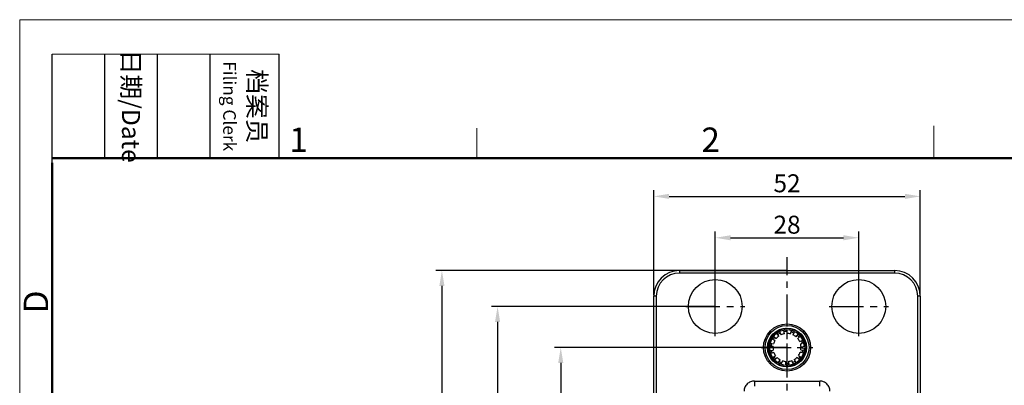
# Model space of a CAD drawing. Units: millimetres. Extents: x 138 to 673, y 185 to 563.
# Drawn here: x 138 to 330, y 491 to 563 of the extents above; entities that cross this region are included whole.
import ezdxf

# ---------------------------------------------------------------- set-up
doc = ezdxf.new("R2010")
doc.units = ezdxf.units.MM
doc.header["$MEASUREMENT"] = 0
doc.linetypes.add('CENTER', pattern=[2, 1.25, -0.25, 0.25, -0.25])
doc.layers.get('0').update_dxf_attribs({"lineweight": 30})
doc.layers.add('DIM', color=3, linetype='Continuous', lineweight=15)
doc.layers.add('图框', color=7, linetype='Continuous', lineweight=20)
doc.styles.add('Romans字体', font='romans.shx', dxfattribs={"width": 0.75})
doc.styles.get("Standard").update_dxf_attribs({"font": 'txt', "width": 0.75})
doc.dimstyles.new('01', dxfattribs={"dimtxt": 3.5, "dimasz": 3, "dimexe": 1.2, "dimexo": 0.2, "dimgap": 0.8, "dimtad": 1, "dimdec": 1, "dimdsep": 46, "dimtxsty": 'Romans字体', "dimcen": 0, "dimclrd": 1, "dimclre": 6, "dimclrt": 4, "dimazin": 2, "dimtfac": 1, "dimtdec": 1, "dimtofl": 0, "dimtmove": 0, "dimatfit": 3, "dimfxl": 1, "dimtolj": 1, "dimtzin": 0, "dimarcsym": 0})

# ---------------------------------------------------------------- blocks, each defined once
blk = doc.blocks.new('FDHDHDF')
at = {"layer": '图框', "color": 1, "lineweight": 18}
for q in [(1009.66, 184.57), (1306.66, 394.57)]:
    blk.add_line((1009.66, 394.57), q, dxfattribs=at)
at = {"layer": '图框', "lineweight": -3}
for p, q in [((1013.16, 379.06), (1013.16, 390.83)), ((1018.87, 379.57), (1018.87, 390.83)), ((1024.58, 379.57), (1024.58, 390.83)), ((1030.29, 379.57), (1030.29, 390.83)), ((1037.78, 379.57), (1037.78, 390.83)), ((1013.16, 379.06), (1013.16, 388.54)), ((1018.87, 379.57), (1018.87, 389.05)), ((1024.58, 379.57), (1024.58, 389.05)), ((1030.29, 379.57), (1030.29, 389.05))]:
    blk.add_line(p, q, dxfattribs=at)
at = {"layer": '图框', "lineweight": 18}
blk.add_line((1013.16, 390.83), (1037.78, 390.83), dxfattribs=at)
at = {"layer": '图框', "color": 6}
for p, q in [((1059.19, 382.83), (1059.19, 379.57)), ((1108.73, 383.07), (1108.73, 379.57))]:
    blk.add_line(p, q, dxfattribs=at)
at = {"layer": '图框', "lineweight": 50}
for p, q in [((1013.16, 379.57), (1303.17, 379.57)), ((1013.16, 188.06), (1013.16, 379.06))]:
    blk.add_line(p, q, dxfattribs=at)
at = {"layer": '图框', "char_height": 1.959, "width": 11.2554, "attachment_point": 4, "rotation": 270}
for s, insert in [('\\pxqc;日期{\\Fromans|c134;/Date}', (1021.72, 390.83)), ('\\pxqc;档案员{\\H0.7x;\\P\\Fromans|c134;Filing Clerk\\fFangSong_GB2312|b0|i0|c134|p49; }', (1034.03, 390.83))]:
    blk.add_mtext(s, dxfattribs=dict(at, insert=insert))
at = {"layer": '图框', "color": 6, "char_height": 2.65, "width": 2.5579, "attachment_point": 1, "style": 'Romans字体'}
for s, insert in [('1', (1038.87, 382.9)), ('2', (1083.54, 382.9))]:
    blk.add_mtext(s, dxfattribs=dict(at, insert=insert))
at = {"layer": '图框', "color": 6, "insert": (1010.09, 362.77), "char_height": 2.65, "width": 2.5579, "attachment_point": 1, "rotation": 90, "style": 'Romans字体'}
blk.add_mtext('D', dxfattribs=at)
blk = doc.blocks.new('*D65')
at = {"layer": 'Defpoints', "color": 0, "transparency": 16777216}
for p in [(287.7, 513.68), (220.37, 357.68), (287.7, 357.68)]:
    blk.add_point(p, dxfattribs=at)
at = {"layer": 'DIM', "color": 6, "lineweight": -2, "transparency": 16777216}
for p, q in [((287.5, 513.68), (219.17, 513.68)), ((287.5, 357.68), (219.17, 357.68))]:
    blk.add_line(p, q, dxfattribs=at)
at = {"layer": 'DIM', "color": 1, "lineweight": -2, "transparency": 16777216}
blk.add_line((220.37, 510.68), (220.37, 360.68), dxfattribs=at)
at = {"layer": 'DIM', "color": 1, "transparency": 16777216}
for points in [[(219.87, 510.68), (220.87, 510.68), (220.37, 513.68)], [(219.87, 360.68), (220.87, 360.68), (220.37, 357.68)]]:
    blk.add_solid(points, dxfattribs=at)
at = {"layer": 'DIM', "color": 4, "transparency": 16777216, "insert": (217.82, 435.68), "char_height": 3.5, "attachment_point": 5, "rotation": 90, "style": 'Romans字体'}
blk.add_mtext('\\A1;156', dxfattribs=at)
blk = doc.blocks.new('*D66')
at = {"layer": 'Defpoints', "color": 0, "transparency": 16777216}
for p in [(273.7, 506.68), (231.23, 364.68), (273.7, 364.68)]:
    blk.add_point(p, dxfattribs=at)
at = {"layer": 'DIM', "color": 6, "lineweight": -2, "transparency": 16777216}
for p, q in [((273.5, 506.68), (230.03, 506.68)), ((273.5, 364.68), (230.03, 364.68))]:
    blk.add_line(p, q, dxfattribs=at)
at = {"layer": 'DIM', "color": 1, "lineweight": -2, "transparency": 16777216}
blk.add_line((231.23, 503.68), (231.23, 367.68), dxfattribs=at)
at = {"layer": 'DIM', "color": 1, "transparency": 16777216}
for points in [[(230.73, 503.68), (231.73, 503.68), (231.23, 506.68)], [(230.73, 367.68), (231.73, 367.68), (231.23, 364.68)]]:
    blk.add_solid(points, dxfattribs=at)
at = {"layer": 'DIM', "color": 4, "transparency": 16777216, "insert": (228.68, 435.68), "char_height": 3.5, "attachment_point": 5, "rotation": 90, "style": 'Romans字体'}
blk.add_mtext('\\A1;142', dxfattribs=at)
blk = doc.blocks.new('*D67')
at = {"layer": 'Defpoints', "color": 0, "transparency": 16777216}
for p in [(287.7, 498.68), (243.55, 372.68), (287.7, 372.68)]:
    blk.add_point(p, dxfattribs=at)
at = {"layer": 'DIM', "color": 6, "lineweight": -2, "transparency": 16777216}
for p, q in [((287.5, 498.68), (242.35, 498.68)), ((287.5, 372.68), (242.35, 372.68))]:
    blk.add_line(p, q, dxfattribs=at)
at = {"layer": 'DIM', "color": 1, "lineweight": -2, "transparency": 16777216}
blk.add_line((243.55, 495.68), (243.55, 375.68), dxfattribs=at)
at = {"layer": 'DIM', "color": 1, "transparency": 16777216}
for points in [[(243.05, 495.68), (244.05, 495.68), (243.55, 498.68)], [(243.05, 375.68), (244.05, 375.68), (243.55, 372.68)]]:
    blk.add_solid(points, dxfattribs=at)
at = {"layer": 'DIM', "color": 4, "transparency": 16777216, "insert": (241, 435.68), "char_height": 3.5, "attachment_point": 5, "rotation": 90, "style": 'Romans字体'}
blk.add_mtext('\\A1;126', dxfattribs=at)
blk = doc.blocks.new('*D68')
at = {"layer": 'Defpoints', "color": 0, "transparency": 16777216}
for p in [(301.7, 520.07), (273.7, 506.68), (301.7, 506.68)]:
    blk.add_point(p, dxfattribs=at)
at = {"layer": 'DIM', "color": 6, "lineweight": -2, "transparency": 16777216}
for p, q in [((273.7, 506.88), (273.7, 521.27)), ((301.7, 506.88), (301.7, 521.27))]:
    blk.add_line(p, q, dxfattribs=at)
at = {"layer": 'DIM', "color": 1, "lineweight": -2, "transparency": 16777216}
blk.add_line((276.7, 520.07), (298.7, 520.07), dxfattribs=at)
at = {"layer": 'DIM', "color": 1, "transparency": 16777216}
for points in [[(276.7, 520.57), (276.7, 519.57), (273.7, 520.07)], [(298.7, 520.57), (298.7, 519.57), (301.7, 520.07)]]:
    blk.add_solid(points, dxfattribs=at)
at = {"layer": 'DIM', "color": 4, "transparency": 16777216, "insert": (287.7, 522.62), "char_height": 3.5, "attachment_point": 5, "style": 'Romans字体'}
blk.add_mtext('\\A1;28', dxfattribs=at)
blk = doc.blocks.new('*D72')
at = {"layer": 'Defpoints', "color": 0, "transparency": 16777216}
for p in [(313.7, 528.14), (261.7, 508.68), (313.7, 508.68)]:
    blk.add_point(p, dxfattribs=at)
at = {"layer": 'DIM', "color": 6, "lineweight": -2, "transparency": 16777216}
for p, q in [((261.7, 508.88), (261.7, 529.34)), ((313.7, 508.88), (313.7, 529.34))]:
    blk.add_line(p, q, dxfattribs=at)
at = {"layer": 'DIM', "color": 1, "lineweight": -2, "transparency": 16777216}
blk.add_line((264.7, 528.14), (310.7, 528.14), dxfattribs=at)
at = {"layer": 'DIM', "color": 1, "transparency": 16777216}
for points in [[(264.7, 528.64), (264.7, 527.64), (261.7, 528.14)], [(310.7, 528.64), (310.7, 527.64), (313.7, 528.14)]]:
    blk.add_solid(points, dxfattribs=at)
at = {"layer": 'DIM', "color": 4, "transparency": 16777216, "insert": (287.7, 530.69), "char_height": 3.5, "attachment_point": 5, "style": 'Romans字体'}
blk.add_mtext('\\A1;52', dxfattribs=at)

msp = doc.modelspace()

# ---------------------------------------------------------------- linework, layer by layer
at = {"color": 1, "linetype": 'CENTER', "ltscale": 4.990598}
msp.add_line((287.7, 353.08), (287.7, 516.29), dxfattribs=at)
at = {"color": 7, "linetype": 'Continuous'}
for p, q in [((266.7, 513.68), (266.7, 513.18)), ((266.7, 513.68), (308.7, 513.68)), ((308.7, 513.18), (266.7, 513.18)), ((308.7, 513.18), (308.7, 513.68)), ((261.7, 362.68), (261.7, 508.68)), ((262.2, 508.68), (261.7, 508.68)), ((262.2, 508.68), (262.2, 362.68)), ((313.2, 362.68), (313.2, 508.68)), ((313.7, 508.68), (313.2, 508.68)), ((313.7, 508.68), (313.7, 362.68)), ((286.13, 500.91), (285.75, 501.44)), ((286.26, 501.74), (286.54, 501.15)), ((287.22, 501.37), (287.1, 502.01)), ((287.69, 502.06), (287.69, 501.41)), ((288.4, 501.32), (288.57, 501.95)), ((289.13, 501.75), (288.85, 501.16)), ((284.43, 499.53), (285.06, 499.37)), ((285.33, 500.03), (284.76, 500.35)), ((285.1, 500.84), (285.6, 500.42)), ((289.46, 500.77), (289.88, 501.28)), ((290.29, 500.86), (289.79, 500.44)), ((290.18, 499.83), (290.77, 500.11)), ((290.97, 499.56), (290.34, 499.39)), ((284.98, 498.9), (284.33, 498.95)), ((284.37, 498.07), (285.01, 498.18)), ((285.14, 497.72), (284.53, 497.5)), ((290.9, 497.56), (290.28, 497.77)), ((290.34, 499.39), (290.39, 499.21)), ((290.4, 498.23), (291.05, 498.13)), ((291.42, 498.92), (290.6, 498.76)), ((290.6, 498.76), (290.64, 498.54)), ((290.64, 498.54), (291.43, 498.7)), ((284.94, 496.71), (285.48, 497.09)), ((285.79, 496.73), (285.33, 496.26)), ((286.03, 495.73), (286.36, 496.3)), ((286.79, 496.1), (286.57, 495.48)), ((287.44, 495.3), (287.49, 495.95)), ((287.97, 495.95), (288.03, 495.31)), ((288.89, 495.51), (288.66, 496.12)), ((289.1, 496.32), (289.43, 495.76)), ((290.12, 496.31), (289.66, 496.76)), ((289.96, 497.13), (290.5, 496.76)), ((281.33, 492.15), (281.33, 491.15)), ((281.33, 492.15), (294.08, 492.15)), ((294.08, 491.15), (294.08, 492.15))]:
    msp.add_line(p, q, dxfattribs=at)
at = {"color": 1, "linetype": 'CENTER', "ltscale": 5.334}
for p, q in [((273.7, 500.9), (273.7, 512.45)), ((301.7, 500.9), (301.7, 512.45)), ((267.93, 506.68), (279.48, 506.68)), ((295.93, 506.68), (307.48, 506.68))]:
    msp.add_line(p, q, dxfattribs=at)
at = {"color": 1, "linetype": 'CENTER', "ltscale": 4.663361}
for p, q in [((287.7, 493.63), (287.7, 503.73)), ((282.65, 498.68), (292.75, 498.68))]:
    msp.add_line(p, q, dxfattribs=at)
at = {"color": 7, "linetype": 'Continuous'}
for centre, radius in [((273.7, 506.68), 5.25), ((301.7, 506.68), 5.25), ((287.7, 498.68), 4.59), ((287.7, 498.68), 4.29), ((287.7, 498.68), 3.79)]:
    msp.add_circle(centre, radius, dxfattribs=at)
for centre, radius, start, end in [((266.7, 508.68), 5, 90.0068, 179.9918), ((266.7, 508.68), 4.5, 90, 180), ((308.7, 508.68), 5, 0.0068, 89.9918), ((308.7, 508.68), 4.5, 0, 90), ((287.7, 498.68), 3.69, 3.7448, 0.1879), ((287.7, 498.68), 3.68, 3.7291, 0.1644), ((287.7, 498.68), 3.43, 3.1849, 359.3529), ((287.7, 498.68), 3.42, 3.1552, 359.3087), ((287.7, 498.68), 3.11, 115.1635, 125.3752), ((286.87, 500.1), 1.77, 118.5251, 122.6048), ((287.7, 498.68), 2.73, 100.2092, 115.238), ((287.7, 498.68), 3.11, 90, 100.22), ((287.55, 500.32), 1.77, 92.7086, 96.7426), ((287.7, 498.68), 2.73, 75.1611, 90.19), ((287.7, 498.68), 3.11, 65.2448, 75.1589), ((288.27, 500.26), 1.74, 67.1727, 70.5332), ((287.7, 498.68), 3.11, 165.49, 175.3656), ((286.35, 499.61), 1.77, 144.6379, 148.1852), ((287.7, 498.68), 3.11, 140.409, 150.4479), ((287.7, 498.68), 2.73, 150.3053, 165.3342), ((287.7, 498.68), 2.73, 125.2573, 140.2861), ((287.7, 498.68), 2.73, 50.1131, 65.1419), ((287.7, 498.68), 3.11, 40.4144, 49.879), ((287.7, 498.68), 2.73, 25.065, 40.0939), ((288.91, 499.88), 1.71, 42.5598, 43.5815), ((287.7, 498.68), 3.11, 15.0362, 25.0583), ((289.26, 499.25), 1.76, 19.9423, 23.0393), ((286.04, 498.96), 1.73, 171.3244, 173.2229), ((284.77, 498.03), 0.405, 182.3205, 183.9064), ((284.89, 498.04), 0.53, 183.8663, 185.2203), ((286.08, 498.23), 1.73, 196.0558, 198.3028), ((287.7, 498.68), 3.11, 190.3985, 200.39), ((287.7, 498.68), 2.73, 175.3534, 190.3822), ((287.7, 498.68), 2.73, 200.4014, 215.4303), ((287.7, 498.68), 2.73, 325.6417, 340.6706), ((287.7, 498.68), 2.73, 350.6898, 11.1571), ((287.7, 498.68), 3.11, 340.7608, 350.6991), ((287.7, 498.68), 3.11, 358.0991, 2.3662), ((289.35, 498.25), 1.71, 343.033, 344.2991), ((287.7, 498.68), 3.71, 0.1374, 3.7147), ((286.41, 497.57), 1.72, 217.4409, 219.9577), ((287.7, 498.68), 3.11, 215.5637, 225.4456), ((287.7, 498.68), 2.73, 225.4495, 240.4783), ((287.7, 498.68), 3.11, 240.6047, 250.5099), ((287.01, 497.16), 1.75, 242.6804, 246.436), ((287.7, 498.68), 2.73, 250.4976, 265.5264), ((287.7, 498.68), 2.73, 275.5456, 290.5745), ((287.7, 498.68), 3.11, 290.5547, 300.7887), ((287.7, 498.68), 2.73, 300.5937, 315.6225), ((288.41, 497.2), 1.78, 294.3056, 298.1955), ((287.7, 498.68), 3.11, 315.7044, 325.8776), ((288.99, 497.62), 1.76, 320.5765, 323.6205), ((287.7, 498.68), 3.11, 265.5015, 275.5718), ((287.72, 497.03), 1.77, 268.3298, 272.4573)]:
    msp.add_arc(centre, radius, start, end, dxfattribs=at)
for points, knots in [([(286.02, 501.96), (285.96, 501.93), (285.86, 501.88), (285.75, 501.81), (285.7, 501.77)], [0, 0, 0, 0, 0.494682, 1, 1, 1, 1]), ([(285.92, 501.59), (285.9, 501.58), (285.85, 501.55), (285.8, 501.51), (285.77, 501.48), (285.76, 501.47), (285.75, 501.46), (285.75, 501.45), (285.75, 501.44), (285.75, 501.44)], [0, 0, 0, 0, 0.361759, 0.675146, 0.801575, 0.900161, 0.93728, 0.965864, 1, 1, 1, 1]), ([(286.26, 501.74), (286.26, 501.74), (286.25, 501.74), (286.24, 501.74), (286.23, 501.74), (286.22, 501.74), (286.2, 501.73), (286.17, 501.72), (286.1, 501.69), (286.05, 501.67), (286.03, 501.65)], [0, 0, 0, 0, 0.033889, 0.06288, 0.100645, 0.146867, 0.200808, 0.328528, 0.642203, 1, 1, 1, 1]), ([(287.35, 502.07), (287.32, 502.07), (287.26, 502.06), (287.19, 502.05), (287.15, 502.04), (287.13, 502.03), (287.12, 502.03), (287.11, 502.02), (287.11, 502.02), (287.1, 502.01), (287.1, 502.01)], [0, 0, 0, 0, 0.35665, 0.670385, 0.798476, 0.85264, 0.899087, 0.937045, 0.966163, 1, 1, 1, 1]), ([(287.57, 502.36), (287.51, 502.36), (287.38, 502.36), (287.26, 502.34), (287.2, 502.33)], [0, 0, 0, 0, 0.494857, 1, 1, 1, 1]), ([(287.69, 502.06), (287.69, 502.07), (287.69, 502.07), (287.68, 502.07), (287.67, 502.08), (287.65, 502.08), (287.61, 502.08), (287.55, 502.09), (287.5, 502.09), (287.47, 502.08)], [0, 0, 0, 0, 0.0342, 0.062706, 0.099697, 0.197967, 0.324128, 0.637441, 1, 1, 1, 1]), ([(288.85, 501.89), (288.82, 501.91), (288.77, 501.92), (288.71, 501.94), (288.67, 501.95), (288.64, 501.95), (288.61, 501.96), (288.6, 501.96), (288.59, 501.96), (288.58, 501.96), (288.57, 501.95), (288.57, 501.95)], [0, 0, 0, 0, 0.349104, 0.51287, 0.663117, 0.793557, 0.849152, 0.897057, 0.936312, 0.966315, 1, 1, 1, 1]), ([(289.14, 502.07), (289.08, 502.1), (288.97, 502.15), (288.85, 502.18), (288.79, 502.2)], [0, 0, 0, 0, 0.495031, 1, 1, 1, 1]), ([(289.13, 501.75), (289.13, 501.75), (289.13, 501.76), (289.12, 501.76), (289.11, 501.77), (289.1, 501.78), (289.07, 501.8), (289.02, 501.83), (288.97, 501.85), (288.95, 501.86)], [0, 0, 0, 0, 0.03447, 0.062716, 0.099266, 0.196422, 0.321624, 0.634622, 1, 1, 1, 1]), ([(290.44, 501.15), (290.4, 501.19), (290.32, 501.28), (290.23, 501.37), (290.18, 501.41)], [0, 0, 0, 0, 0.495204, 1, 1, 1, 1]), ([(284.11, 499.49), (284.09, 499.43), (284.06, 499.31), (284.05, 499.19), (284.04, 499.13)], [0, 0, 0, 0, 0.494328, 1, 1, 1, 1]), ([(284.43, 499.53), (284.43, 499.53), (284.42, 499.53), (284.42, 499.53), (284.41, 499.52), (284.4, 499.51), (284.4, 499.49), (284.39, 499.47), (284.38, 499.43), (284.36, 499.38), (284.35, 499.31), (284.34, 499.26), (284.33, 499.22)], [0, 0, 0, 0, 0.013638, 0.035, 0.066113, 0.106887, 0.156423, 0.213579, 0.346473, 0.497507, 0.66013, 1, 1, 1, 1]), ([(284.79, 500.93), (284.75, 500.89), (284.67, 500.79), (284.61, 500.69), (284.58, 500.64)], [0, 0, 0, 0, 0.494505, 1, 1, 1, 1]), ([(284.85, 500.55), (284.83, 500.53), (284.81, 500.48), (284.78, 500.43), (284.77, 500.4), (284.76, 500.38), (284.76, 500.37), (284.76, 500.36), (284.76, 500.36), (284.76, 500.35)], [0, 0, 0, 0, 0.365028, 0.678066, 0.80339, 0.900686, 0.93729, 0.965567, 1, 1, 1, 1]), ([(285.1, 500.84), (285.1, 500.84), (285.09, 500.84), (285.08, 500.84), (285.07, 500.83), (285.06, 500.82), (285.04, 500.81), (285.02, 500.78), (284.99, 500.75), (284.95, 500.7), (284.93, 500.67), (284.91, 500.64)], [0, 0, 0, 0, 0.033696, 0.063458, 0.102369, 0.149892, 0.205117, 0.334954, 0.484962, 0.648933, 1, 1, 1, 1]), ([(290.15, 501.06), (290.12, 501.09), (290.08, 501.13), (290.02, 501.18), (289.98, 501.22), (289.95, 501.24), (289.93, 501.26), (289.91, 501.27), (289.9, 501.27), (289.89, 501.28), (289.88, 501.28), (289.88, 501.28), (289.88, 501.28)], [0, 0, 0, 0, 0.336212, 0.498438, 0.649837, 0.783759, 0.841576, 0.891804, 0.933232, 0.964843, 0.986444, 1, 1, 1, 1]), ([(290.29, 500.86), (290.3, 500.86), (290.3, 500.87), (290.29, 500.87), (290.29, 500.88), (290.28, 500.9), (290.26, 500.93), (290.22, 500.98), (290.19, 501.02), (290.17, 501.04)], [0, 0, 0, 0, 0.034219, 0.062704, 0.099659, 0.197841, 0.323927, 0.637219, 1, 1, 1, 1]), ([(290.88, 499.93), (290.87, 499.96), (290.85, 500), (290.82, 500.05), (290.8, 500.08), (290.79, 500.1), (290.78, 500.11), (290.78, 500.11), (290.77, 500.11), (290.77, 500.11)], [0, 0, 0, 0, 0.365542, 0.678516, 0.803663, 0.900755, 0.93728, 0.965512, 1, 1, 1, 1]), ([(290.97, 499.56), (290.98, 499.56), (290.98, 499.56), (290.98, 499.57), (290.98, 499.59), (290.98, 499.6), (290.98, 499.62), (290.97, 499.66), (290.96, 499.7), (290.94, 499.76), (290.93, 499.81), (290.91, 499.85)], [0, 0, 0, 0, 0.033689, 0.063891, 0.103424, 0.151633, 0.207525, 0.338446, 0.488881, 0.65248, 1, 1, 1, 1]), ([(291.23, 499.75), (291.21, 499.81), (291.18, 499.93), (291.13, 500.05), (291.11, 500.1)], [0, 0, 0, 0, 0.495376, 1, 1, 1, 1]), ([(284.1, 497.89), (284.11, 497.83), (284.14, 497.71), (284.17, 497.6), (284.19, 497.54)], [0, 0, 0, 0, 0.493741, 1, 1, 1, 1]), ([(284.32, 499.16), (284.32, 499.14), (284.31, 499.09), (284.31, 499.03), (284.31, 498.99), (284.32, 498.97), (284.32, 498.96), (284.32, 498.96), (284.33, 498.95), (284.33, 498.95)], [0, 0, 0, 0, 0.364818, 0.677881, 0.803277, 0.900657, 0.937293, 0.965589, 1, 1, 1, 1]), ([(284.37, 498.07), (284.37, 498.07), (284.37, 498.06), (284.36, 498.05), (284.36, 498.05), (284.36, 498.04)], [0, 0, 0, 0, 0.33919, 0.626803, 1, 1, 1, 1]), ([(284.36, 498.04), (284.36, 498.04), (284.36, 498.03), (284.36, 498.02), (284.36, 498.02)], [0, 0, 0, 0, 0.218817, 1, 1, 1, 1]), ([(284.36, 497.99), (284.37, 497.98), (284.37, 497.94), (284.39, 497.86), (284.4, 497.79), (284.42, 497.75)], [0, 0, 0, 0, 0.216817, 0.464105, 1, 1, 1, 1]), ([(284.44, 497.68), (284.44, 497.66), (284.46, 497.61), (284.48, 497.56), (284.5, 497.53), (284.51, 497.51), (284.52, 497.5), (284.52, 497.5), (284.53, 497.49), (284.53, 497.5)], [0, 0, 0, 0, 0.364802, 0.6782, 0.803321, 0.900251, 0.936929, 0.965384, 1, 1, 1, 1]), ([(290.9, 497.56), (290.9, 497.55), (290.91, 497.56), (290.91, 497.56), (290.92, 497.57), (290.93, 497.59), (290.95, 497.62), (290.97, 497.68), (290.98, 497.73), (290.99, 497.75)], [0, 0, 0, 0, 0.034273, 0.062699, 0.099557, 0.197497, 0.323376, 0.636604, 1, 1, 1, 1]), ([(291, 497.79), (291.01, 497.83), (291.03, 497.88), (291.04, 497.96), (291.05, 498.01), (291.05, 498.05), (291.06, 498.08), (291.06, 498.09), (291.06, 498.11), (291.05, 498.12), (291.05, 498.13), (291.05, 498.13), (291.05, 498.13)], [0, 0, 0, 0, 0.337155, 0.499484, 0.650789, 0.784449, 0.842096, 0.892146, 0.933406, 0.964887, 0.986425, 1, 1, 1, 1]), ([(291.22, 497.57), (291.24, 497.63), (291.28, 497.74), (291.3, 497.86), (291.31, 497.92)], [0, 0, 0, 0, 0.493278, 1, 1, 1, 1]), ([(284.77, 496.44), (284.81, 496.39), (284.88, 496.29), (284.96, 496.2), (285.01, 496.16)], [0, 0, 0, 0, 0.493969, 1, 1, 1, 1]), ([(284.94, 496.71), (284.94, 496.71), (284.94, 496.71), (284.94, 496.7), (284.95, 496.69), (284.95, 496.67), (284.97, 496.64), (285, 496.59), (285.03, 496.55), (285.05, 496.53)], [0, 0, 0, 0, 0.034478, 0.062718, 0.099257, 0.196384, 0.321562, 0.634551, 1, 1, 1, 1]), ([(285.09, 496.47), (285.12, 496.44), (285.15, 496.4), (285.2, 496.35), (285.24, 496.32), (285.26, 496.3), (285.28, 496.28), (285.3, 496.27), (285.31, 496.27), (285.32, 496.26), (285.32, 496.26), (285.33, 496.26), (285.33, 496.26)], [0, 0, 0, 0, 0.343056, 0.506025, 0.656728, 0.7887, 0.845276, 0.894206, 0.934412, 0.965102, 0.986272, 1, 1, 1, 1]), ([(286.03, 495.73), (286.03, 495.73), (286.04, 495.72), (286.04, 495.72), (286.05, 495.71), (286.06, 495.69), (286.09, 495.67), (286.14, 495.64), (286.19, 495.62), (286.21, 495.61)], [0, 0, 0, 0, 0.03437, 0.062702, 0.099401, 0.196939, 0.322474, 0.635588, 1, 1, 1, 1]), ([(289.25, 495.63), (289.28, 495.64), (289.32, 495.67), (289.37, 495.7), (289.4, 495.73), (289.41, 495.74), (289.42, 495.75), (289.43, 495.75), (289.43, 495.76), (289.43, 495.76)], [0, 0, 0, 0, 0.363378, 0.676604, 0.802491, 0.900439, 0.9373, 0.965729, 1, 1, 1, 1]), ([(290.12, 496.31), (290.13, 496.31), (290.14, 496.31), (290.14, 496.31), (290.15, 496.32), (290.17, 496.33), (290.18, 496.34), (290.21, 496.36), (290.24, 496.39), (290.29, 496.44), (290.32, 496.48), (290.34, 496.51)], [0, 0, 0, 0, 0.033692, 0.063941, 0.103541, 0.151823, 0.207785, 0.33882, 0.489298, 0.652856, 1, 1, 1, 1]), ([(290.4, 496.58), (290.42, 496.6), (290.44, 496.64), (290.47, 496.69), (290.49, 496.72), (290.5, 496.74), (290.5, 496.75), (290.5, 496.76), (290.5, 496.76), (290.5, 496.76)], [0, 0, 0, 0, 0.365563, 0.678534, 0.803674, 0.900758, 0.937279, 0.965509, 1, 1, 1, 1]), ([(290.42, 496.19), (290.47, 496.23), (290.55, 496.32), (290.62, 496.41), (290.65, 496.46)], [0, 0, 0, 0, 0.493265, 1, 1, 1, 1]), ([(286, 495.41), (286.05, 495.38), (286.15, 495.32), (286.27, 495.28), (286.32, 495.26)], [0, 0, 0, 0, 0.493687, 1, 1, 1, 1]), ([(286.31, 495.56), (286.34, 495.54), (286.39, 495.53), (286.44, 495.5), (286.48, 495.49), (286.51, 495.49), (286.53, 495.48), (286.55, 495.48), (286.56, 495.48), (286.56, 495.48), (286.57, 495.48), (286.57, 495.48)], [0, 0, 0, 0, 0.352789, 0.516935, 0.66672, 0.796021, 0.850919, 0.89811, 0.936723, 0.966279, 1, 1, 1, 1]), ([(287.44, 495.3), (287.44, 495.3), (287.44, 495.29), (287.45, 495.29), (287.46, 495.29), (287.47, 495.28), (287.49, 495.28), (287.52, 495.27), (287.59, 495.26), (287.64, 495.26), (287.67, 495.26)], [0, 0, 0, 0, 0.034068, 0.062741, 0.100006, 0.145635, 0.198983, 0.32571, 0.639168, 1, 1, 1, 1]), ([(287.54, 494.99), (287.6, 494.99), (287.72, 494.98), (287.84, 494.99), (287.9, 494.99)], [0, 0, 0, 0, 0.49326, 1, 1, 1, 1]), ([(287.8, 495.26), (287.82, 495.26), (287.88, 495.27), (287.94, 495.27), (287.98, 495.28), (288, 495.29), (288.01, 495.29), (288.02, 495.29), (288.03, 495.3), (288.03, 495.3), (288.03, 495.31)], [0, 0, 0, 0, 0.359063, 0.672652, 0.799962, 0.853657, 0.899633, 0.937188, 0.966045, 1, 1, 1, 1]), ([(288.89, 495.51), (288.89, 495.5), (288.9, 495.5), (288.91, 495.5), (288.92, 495.5), (288.93, 495.5), (288.95, 495.51), (288.98, 495.52), (289.02, 495.53), (289.07, 495.55), (289.11, 495.56), (289.14, 495.58)], [0, 0, 0, 0, 0.033778, 0.063072, 0.101296, 0.148048, 0.202514, 0.331104, 0.480584, 0.644957, 1, 1, 1, 1]), ([(289.11, 495.27), (289.17, 495.29), (289.28, 495.34), (289.39, 495.39), (289.44, 495.42)], [0, 0, 0, 0, 0.493252, 1, 1, 1, 1]), ([(281.33, 492.15), (281.07, 492.15), (280.54, 492.05), (280.1, 491.75), (279.91, 491.57)], [0, 0, 0, 0, 0.500002, 1, 1, 1, 1]), ([(295.49, 491.57), (295.31, 491.75), (294.86, 492.05), (294.34, 492.15), (294.08, 492.15)], [0, 0, 0, 0, 0.499998, 1, 1, 1, 1]), ([(279.91, 491.57), (279.73, 491.38), (279.43, 490.94), (279.33, 490.41), (279.33, 490.15)], [0, 0, 0, 0, 0.499998, 1, 1, 1, 1]), ([(296.08, 490.15), (296.08, 490.41), (295.98, 490.94), (295.68, 491.38), (295.49, 491.57)], [0, 0, 0, 0, 0.500002, 1, 1, 1, 1])]:
    msp.add_open_spline(points, degree=3, knots=knots, dxfattribs=at)

# ---------------------------------------------------------------- block references
at = {"layer": 'DIM', "xscale": 1.800000000000011, "yscale": 1.800000000000011, "zscale": 1.800000000000011}
msp.add_blockref('FDHDHDF', (-1679.38, -147.66), dxfattribs=at)

# ---------------------------------------------------------------- dimensions: what is measured, and where the dimension line sits
at = {"layer": 'DIM'}
for base, p1, p2, picture, middle in [((313.7, 528.14), (261.7, 508.68), (313.7, 508.68), '*D72', (287.7, 528.14)), ((301.7, 520.07), (273.7, 506.68), (301.7, 506.68), '*D68', (287.7, 520.07))]:
    dim = msp.add_linear_dim(base=base, p1=p1, p2=p2, dimstyle='01', dxfattribs=at)
    dim.commit()
    dim.dimension.update_dxf_attribs({"geometry": picture, "text_midpoint": middle, "dimtype": 160})
for base, p1, p2, picture, middle in [((220.37, 357.68), (287.7, 513.68), (287.7, 357.68), '*D65', (220.37, 435.68)), ((231.23, 364.68), (273.7, 506.68), (273.7, 364.68), '*D66', (231.23, 435.68)), ((243.55, 372.68), (287.7, 498.68), (287.7, 372.68), '*D67', (243.55, 435.68))]:
    dim = msp.add_linear_dim(base=base, p1=p1, p2=p2, angle=90, dimstyle='01', dxfattribs=at)
    dim.commit()
    dim.dimension.update_dxf_attribs({"geometry": picture, "text_midpoint": middle, "dimtype": 160})

doc.saveas('drawing.dxf')
